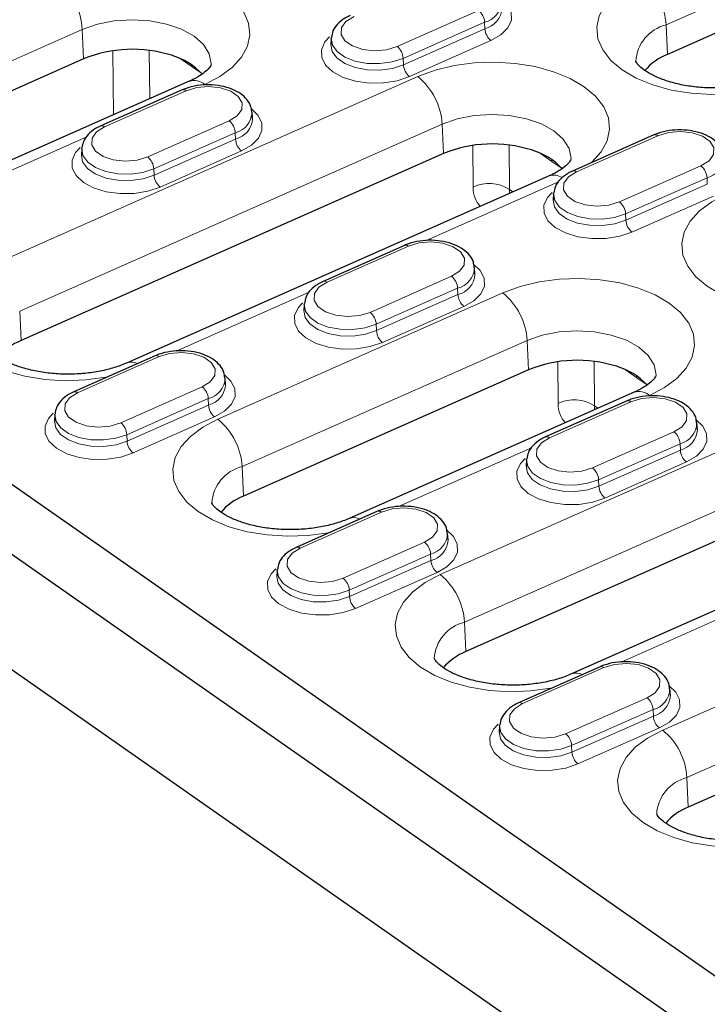
# Model space of a CAD drawing. Units: millimetres. Extents: x 0 to 420, y 0 to 297.
# Drawn here: x 246 to 257, y 92 to 107 of the extents above; entities that cross this region are included whole.
import ezdxf

# ---------------------------------------------------------------- set-up
doc = ezdxf.new("R2010")
doc.units = ezdxf.units.MM

msp = doc.modelspace()

# ---------------------------------------------------------------- linework, layer by layer
at = {"color": 8, "linetype": 'Continuous', "lineweight": 18}
for p, q in [((265.2862, 111.1214), (255.8648, 106.9507)), ((251.7158, 106.6189), (252.972, 107.175)), ((253.0656, 106.9919), (251.8094, 106.4358)), ((253.0656, 106.9919), (253.07, 106.8931)), ((255.8851, 106.4967), (255.8648, 106.9507)), ((246.8594, 106.8809), (242.4627, 104.9346)), ((246.8797, 106.4269), (246.8594, 106.8809)), ((251.8138, 106.337), (253.07, 106.8931)), ((253.1636, 106.71), (251.9074, 106.1539)), ((247.3401, 105.5639), (247.3329, 106.5524)), ((247.8934, 106.5577), (247.8989, 105.8113)), ((248.5522, 106.3064), (248.3756, 106.4298)), ((248.5522, 106.3064), (248.5492, 106.3353)), ((248.713, 106.1974), (248.5522, 106.3064)), ((251.8094, 106.4358), (251.8138, 106.337)), ((245.5193, 103.269), (252.0359, 106.1538)), ((248.4601, 105.9366), (247.2039, 105.3805)), ((252.4102, 105.4215), (245.8937, 102.5367)), ((247.8687, 104.9159), (249.1249, 105.472)), ((252.4306, 104.9674), (252.4102, 105.4215)), ((249.2185, 105.2889), (247.9623, 104.7328)), ((249.2185, 105.2889), (249.2229, 105.19)), ((255.7382, 105.2417), (254.482, 104.6856)), ((246.9276, 105.2258), (244.8772, 104.3181)), ((247.9667, 104.6339), (249.2229, 105.19)), ((252.8884, 104.451), (252.8838, 105.093)), ((253.4443, 105.0983), (253.4492, 104.4124)), ((249.3165, 105.007), (248.0603, 104.4509)), ((254.1031, 104.847), (253.9264, 104.9704)), ((254.1031, 104.847), (254.1001, 104.8759)), ((254.2644, 104.7384), (254.1031, 104.847)), ((255.1468, 104.2211), (256.403, 104.7771)), ((247.9623, 104.7328), (247.9667, 104.6339)), ((254.2057, 104.531), (252.1553, 103.6233)), ((256.4966, 104.5941), (255.2404, 104.038)), ((255.2448, 103.9391), (256.501, 104.4952)), ((256.4966, 104.5941), (256.501, 104.4952)), ((253.4492, 104.4124), (253.5025, 104.3752)), ((256.5946, 104.3121), (255.3384, 103.756)), ((255.2404, 104.038), (255.2448, 103.9391)), ((251.8911, 103.5387), (250.6349, 102.9826)), ((251.2997, 102.518), (252.5559, 103.0741)), ((250.3586, 102.8279), (248.3082, 101.9202)), ((248.9503, 100.8712), (253.347, 102.8175)), ((252.6495, 102.891), (251.3933, 102.3349)), ((252.6495, 102.891), (252.6539, 102.7922)), ((251.3977, 102.2361), (252.6539, 102.7922)), ((245.914, 102.0827), (245.8937, 102.5367)), ((252.7475, 102.6091), (251.4913, 102.053)), ((251.3933, 102.3349), (251.3977, 102.2361)), ((253.7214, 102.0852), (249.3247, 100.1389)), ((253.7417, 101.6311), (253.7214, 102.0852)), ((248.044, 101.8357), (246.7878, 101.2796)), ((254.1996, 101.1147), (254.1949, 101.7567)), ((254.7554, 101.762), (254.7604, 101.0761)), ((255.4142, 101.5107), (255.2376, 101.6341)), ((255.4142, 101.5107), (255.4112, 101.5396)), ((255.5756, 101.4022), (255.4142, 101.5107)), ((247.4526, 100.815), (248.7088, 101.3711)), ((252.3813, 98.4733), (258.8978, 101.358)), ((248.8024, 101.188), (247.5462, 100.6319)), ((248.8024, 101.188), (248.8068, 101.0891)), ((255.3221, 101.1408), (254.0659, 100.5847)), ((247.5506, 100.533), (248.8068, 101.0891)), ((254.7604, 101.0761), (254.8136, 101.0389)), ((248.9004, 100.9061), (247.6442, 100.35)), ((254.7307, 100.1202), (255.9869, 100.6763)), ((247.5462, 100.6319), (247.5506, 100.533)), ((259.2722, 100.6258), (252.7557, 97.741)), ((253.7896, 100.4301), (251.7392, 99.5224)), ((256.0805, 100.4932), (254.8243, 99.9371)), ((254.8287, 99.8382), (256.0849, 100.3943)), ((256.0805, 100.4932), (256.0849, 100.3943)), ((249.345, 99.6848), (249.3247, 100.1389)), ((256.1785, 100.2112), (254.9223, 99.6552)), ((254.8243, 99.9371), (254.8287, 99.8382)), ((251.475, 99.4378), (250.2188, 98.8817)), ((250.8836, 98.4171), (252.1398, 98.9732)), ((252.2334, 98.7901), (250.9772, 98.2341)), ((252.2334, 98.7901), (252.2378, 98.6913)), ((250.9816, 98.1352), (252.2378, 98.6913)), ((252.3314, 98.5082), (251.0752, 97.9521)), ((250.9772, 98.2341), (250.9816, 98.1352)), ((257.2206, 98.0322), (255.1701, 97.1245)), ((255.8123, 96.0755), (260.209, 98.0218)), ((252.776, 97.287), (252.7557, 97.741)), ((260.5834, 97.2895), (256.1867, 95.3432)), ((254.906, 97.04), (253.6498, 96.4839)), ((254.3146, 96.0193), (255.5708, 96.5754)), ((255.6644, 96.3923), (254.4082, 95.8362)), ((254.4126, 95.7373), (255.6688, 96.2934)), ((255.6644, 96.3923), (255.6688, 96.2934)), ((255.7624, 96.1104), (254.5062, 95.5543)), ((254.4082, 95.8362), (254.4126, 95.7373)), ((256.207, 94.8891), (256.1867, 95.3432))]:
    msp.add_line(p, q, dxfattribs=at)
at = {"color": 7, "linetype": 'Continuous', "lineweight": 25}
for p, q in [((265.3066, 110.6674), (255.8851, 106.4967)), ((250.6981, 106.7415), (250.6927, 106.6453)), ((246.8797, 106.4269), (242.483, 104.4805)), ((248.5086, 106.0812), (244.1119, 104.1349)), ((248.4003, 105.949), (247.1441, 105.3929)), ((249.486, 105.5081), (249.4793, 105.6041)), ((255.6784, 105.2541), (254.4222, 104.698)), ((238.4552, 104.9794), (267.8661, 84.4247)), ((252.4306, 104.9674), (245.914, 102.0827)), ((246.851, 105.0385), (246.8456, 104.9423)), ((254.0595, 104.6218), (247.5429, 101.737)), ((254.1291, 104.3437), (254.1237, 104.2475)), ((238.4571, 103.9021), (267.8736, 83.3434)), ((251.8313, 103.5511), (250.5751, 102.995)), ((252.917, 103.1102), (252.9103, 103.2063)), ((250.282, 102.6406), (250.2766, 102.5445)), ((238.9539, 101.775), (268.3609, 81.2229)), ((247.9842, 101.8481), (246.728, 101.292)), ((253.7417, 101.6311), (249.345, 99.6848)), ((249.0699, 101.4072), (249.0632, 101.5032)), ((255.3706, 101.2855), (250.9739, 99.3392)), ((255.2623, 101.1532), (254.0061, 100.5971)), ((246.4349, 100.9376), (246.4295, 100.8414)), ((256.348, 100.7123), (256.3413, 100.8084)), ((253.713, 100.2428), (253.7076, 100.1466)), ((259.2925, 100.1717), (252.776, 97.287)), ((260.9214, 99.826), (254.4049, 96.9413)), ((251.4152, 99.4502), (250.159, 98.8941)), ((252.5009, 99.0093), (252.4942, 99.1054)), ((249.8659, 98.5397), (249.8605, 98.4436)), ((254.8462, 97.0523), (253.59, 96.4963)), ((260.6037, 96.8354), (256.207, 94.8891)), ((255.9319, 96.6114), (255.9252, 96.7075)), ((253.2969, 96.1419), (253.2915, 96.0457))]:
    msp.add_line(p, q, dxfattribs=at)
at = {"color": 8, "linetype": 'Continuous', "lineweight": 18, "flags": 128}
for points in [[(246.485, 107.6132), (246.7513, 107.7115), (247.0439, 107.7827), (247.3538, 107.8248), (247.6718, 107.8364), (247.9881, 107.8172), (248.293, 107.7677), (248.5775, 107.6896), (248.8327, 107.5851), (249.051, 107.4574), (249.2257, 107.3105), (249.3515, 107.1487), (249.4245, 106.977), (249.4427, 106.8006), (249.4054, 106.6248), (249.3137, 106.4551), (249.1704, 106.2965), (248.9799, 106.1539), (248.748, 106.0316)], [(257.7534, 106.1014), (257.4871, 106.0032), (257.1946, 105.932), (256.8846, 105.8899), (256.5666, 105.8783), (256.2504, 105.8975), (255.9454, 105.9469), (255.661, 106.0251), (255.4057, 106.1296), (255.1875, 106.2572), (255.0128, 106.4042), (254.887, 106.566), (254.8139, 106.7377), (254.7957, 106.9141), (254.8331, 107.0898), (254.9248, 107.2596), (255.068, 107.4181), (255.2585, 107.5607), (255.4904, 107.683)], [(253.3145, 107.3593), (253.4158, 107.263), (253.4755, 107.1458), (253.4785, 107.0238), (253.4244, 106.9052), (253.317, 106.7982), (253.1636, 106.71)], [(251.051, 107.0835), (250.927, 107.0057), (250.8579, 106.9093), (250.8523, 106.8058), (250.9107, 106.7078), (251.0262, 106.6272), (251.1847, 106.5735), (251.3672, 106.5534), (251.5516, 106.5691), (251.7158, 106.6189)], [(248.8469, 106.3318), (248.8476, 106.3518), (248.8183, 106.5034), (248.7289, 106.6473), (248.5838, 106.7762), (248.3905, 106.8838), (248.1584, 106.9645), (247.8994, 107.0145), (247.6264, 107.031), (247.353, 107.0134), (247.093, 106.9626), (246.8594, 106.8809)], [(251.9074, 106.1539), (251.7185, 106.0906), (251.5068, 106.0564), (251.287, 106.0537), (251.0738, 106.0827), (250.8819, 106.1413), (250.7244, 106.2257), (250.6119, 106.3301), (250.5522, 106.4472), (250.5492, 106.5693), (250.6033, 106.6879), (250.6748, 106.7658)], [(250.6929, 106.6479), (250.7121, 106.5423), (250.7857, 106.4411), (250.9077, 106.3558), (251.0685, 106.2933), (251.2549, 106.2585), (251.4518, 106.2544), (251.6433, 106.2813), (251.8138, 106.337)], [(251.8094, 106.4358), (251.6403, 106.3807), (251.4505, 106.354), (251.2553, 106.3581), (251.0706, 106.3925), (250.9113, 106.4545), (250.7902, 106.5391), (250.7174, 106.6394), (250.6981, 106.7415)], [(252.0359, 106.1538), (252.3021, 106.252), (252.5947, 106.3233), (252.9047, 106.3653), (253.2226, 106.3769), (253.5389, 106.3577), (253.8439, 106.3083), (254.1283, 106.2301), (254.3835, 106.1256), (254.6018, 105.998), (254.7765, 105.851), (254.9023, 105.6892), (254.9754, 105.5175), (254.9935, 105.3411), (254.9562, 105.1654), (254.8645, 104.9956), (254.7212, 104.8371), (254.7063, 104.8238)], [(249.1249, 105.472), (249.249, 105.5498), (249.318, 105.6462), (249.3236, 105.7497), (249.2652, 105.8476), (249.1498, 105.9283), (248.9912, 105.982), (248.8087, 106.0021), (248.6243, 105.9863), (248.4601, 105.9366)], [(249.4674, 105.6563), (249.5687, 105.56), (249.6284, 105.4428), (249.6313, 105.3208), (249.5773, 105.2022), (249.4699, 105.0952), (249.3165, 105.007)], [(254.3977, 104.8723), (254.3985, 104.8923), (254.3691, 105.0439), (254.2797, 105.1878), (254.1347, 105.3168), (253.9413, 105.4243), (253.7093, 105.5051), (253.4502, 105.555), (253.1772, 105.5716), (252.9038, 105.554), (252.6438, 105.5031), (252.4102, 105.4215)], [(247.2039, 105.3805), (247.0799, 105.3027), (247.0108, 105.2062), (247.0052, 105.1028), (247.0636, 105.0048), (247.1791, 104.9241), (247.3376, 104.8705), (247.5201, 104.8503), (247.7045, 104.8661), (247.8687, 104.9159)], [(256.403, 104.7771), (256.5271, 104.855), (256.5961, 104.9514), (256.6017, 105.0548), (256.5433, 105.1528), (256.4279, 105.2335), (256.2693, 105.2871), (256.0868, 105.3073), (255.9024, 105.2915), (255.7382, 105.2417)], [(248.0603, 104.4509), (247.8714, 104.3875), (247.6597, 104.3533), (247.4399, 104.3506), (247.2267, 104.3796), (247.0348, 104.4383), (246.8773, 104.5227), (246.7648, 104.627), (246.7051, 104.7442), (246.7021, 104.8662), (246.7562, 104.9848), (246.8277, 105.0628)], [(246.8458, 104.9449), (246.865, 104.8393), (246.9386, 104.7381), (247.0606, 104.6528), (247.2214, 104.5902), (247.4078, 104.5555), (247.6047, 104.5514), (247.7962, 104.5783), (247.9667, 104.6339)], [(247.9623, 104.7328), (247.7932, 104.6776), (247.6034, 104.651), (247.4082, 104.655), (247.2235, 104.6895), (247.0642, 104.7515), (246.9431, 104.8361), (246.8703, 104.9363), (246.851, 105.0385)], [(254.482, 104.6856), (254.358, 104.6078), (254.2889, 104.5114), (254.2833, 104.408), (254.3417, 104.31), (254.4572, 104.2293), (254.6157, 104.1757), (254.7982, 104.1555), (254.9826, 104.1713), (255.1468, 104.2211)], [(255.3384, 103.756), (255.1495, 103.6927), (254.9378, 103.6585), (254.718, 103.6558), (254.5048, 103.6848), (254.3129, 103.7435), (254.1554, 103.8279), (254.0429, 103.9322), (253.9831, 104.0494), (253.9802, 104.1714), (254.0343, 104.29), (254.1058, 104.3679)], [(255.2404, 104.038), (255.0713, 103.9828), (254.8815, 103.9562), (254.6863, 103.9602), (254.5016, 103.9946), (254.3422, 104.0567), (254.2212, 104.1412), (254.1483, 104.2415), (254.1291, 104.3437)], [(258.5323, 102.6008), (258.5057, 102.5957), (258.1957, 102.5536), (257.8778, 102.542), (257.5615, 102.5612), (257.2565, 102.6106), (256.9721, 102.6888), (256.7169, 102.7933), (256.4986, 102.921), (256.3239, 103.0679), (256.1981, 103.2297), (256.125, 103.4014), (256.1069, 103.5778), (256.1442, 103.7536), (256.2359, 103.9233), (256.3792, 104.0819), (256.5697, 104.2245), (256.8016, 104.3467)], [(254.1239, 104.25), (254.1431, 104.1444), (254.2167, 104.0433), (254.3387, 103.958), (254.4995, 103.8954), (254.6858, 103.8607), (254.8828, 103.8566), (255.0742, 103.8834), (255.2448, 103.9391)], [(252.5559, 103.0741), (252.68, 103.1519), (252.749, 103.2484), (252.7546, 103.3518), (252.6962, 103.4498), (252.5808, 103.5304), (252.4222, 103.5841), (252.2397, 103.6043), (252.0553, 103.5885), (251.8911, 103.5387)], [(247.2501, 101.5231), (247.2235, 101.518), (246.9135, 101.4759), (246.5956, 101.4643), (246.2793, 101.4835), (245.9743, 101.5329), (245.6899, 101.6111), (245.4347, 101.7156), (245.2164, 101.8432), (245.0417, 101.9902), (244.9159, 102.152), (244.8428, 102.3237), (244.8247, 102.5001), (244.862, 102.6759), (244.9537, 102.8456), (245.097, 103.0042), (245.2874, 103.1467), (245.5193, 103.269)], [(252.8984, 103.2585), (252.9996, 103.1621), (253.0594, 103.0449), (253.0623, 102.9229), (253.0083, 102.8043), (252.9009, 102.6973), (252.7475, 102.6091)], [(250.6349, 102.9826), (250.5109, 102.9048), (250.4418, 102.8084), (250.4362, 102.7049), (250.4946, 102.607), (250.6101, 102.5263), (250.7686, 102.4726), (250.9511, 102.4525), (251.1355, 102.4682), (251.2997, 102.518)], [(253.347, 102.8175), (253.6133, 102.9157), (253.9059, 102.987), (254.2158, 103.029), (254.5338, 103.0407), (254.85, 103.0215), (255.155, 102.972), (255.4395, 102.8939), (255.6947, 102.7894), (255.913, 102.6617), (256.0876, 102.5147), (256.2134, 102.3529), (256.2865, 102.1812), (256.3047, 102.0048), (256.2673, 101.8291), (256.1756, 101.6594), (256.0324, 101.5008), (255.8419, 101.3582), (255.61, 101.2359)], [(251.4913, 102.053), (251.3024, 101.9897), (251.0907, 101.9555), (250.8709, 101.9528), (250.6577, 101.9818), (250.4658, 102.0404), (250.3083, 102.1248), (250.1958, 102.2292), (250.136, 102.3464), (250.1331, 102.4684), (250.1872, 102.587), (250.2587, 102.6649)], [(250.2768, 102.547), (250.296, 102.4414), (250.3696, 102.3402), (250.4916, 102.2549), (250.6524, 102.1924), (250.8387, 102.1576), (251.0357, 102.1535), (251.2271, 102.1804), (251.3977, 102.2361)], [(251.3933, 102.3349), (251.2242, 102.2798), (251.0344, 102.2531), (250.8392, 102.2572), (250.6545, 102.2916), (250.4951, 102.3536), (250.3741, 102.4382), (250.3012, 102.5385), (250.282, 102.6406)], [(255.7089, 101.536), (255.7096, 101.5561), (255.6803, 101.7077), (255.5909, 101.8515), (255.4458, 101.9805), (255.2524, 102.0881), (255.0204, 102.1688), (254.7614, 102.2188), (254.4883, 102.2353), (254.215, 102.2177), (253.955, 102.1668), (253.7214, 102.0852)], [(248.7088, 101.3711), (248.8329, 101.4489), (248.9019, 101.5453), (248.9075, 101.6488), (248.8491, 101.7467), (248.7336, 101.8274), (248.5751, 101.8811), (248.3926, 101.9012), (248.2082, 101.8855), (248.044, 101.8357)], [(249.0512, 101.5554), (249.1525, 101.4591), (249.2123, 101.3419), (249.2152, 101.2199), (249.1612, 101.1013), (249.0538, 100.9943), (248.9004, 100.9061)], [(246.7878, 101.2796), (246.6637, 101.2018), (246.5947, 101.1053), (246.5891, 101.0019), (246.6475, 100.9039), (246.763, 100.8232), (246.9215, 100.7696), (247.104, 100.7494), (247.2884, 100.7652), (247.4526, 100.815)], [(255.9869, 100.6763), (256.1109, 100.7541), (256.18, 100.8505), (256.1856, 100.9539), (256.1272, 101.0519), (256.0117, 101.1326), (255.8532, 101.1862), (255.6707, 101.2064), (255.4863, 101.1906), (255.3221, 101.1408)], [(247.6442, 100.35), (247.4553, 100.2866), (247.2436, 100.2524), (247.0238, 100.2497), (246.8106, 100.2787), (246.6187, 100.3374), (246.4612, 100.4218), (246.3487, 100.5261), (246.2889, 100.6433), (246.286, 100.7654), (246.3401, 100.8839), (246.4116, 100.9619)], [(246.4297, 100.844), (246.4489, 100.7384), (246.5225, 100.6372), (246.6445, 100.5519), (246.8053, 100.4893), (246.9916, 100.4546), (247.1885, 100.4505), (247.38, 100.4774), (247.5506, 100.533)], [(247.5462, 100.6319), (247.3771, 100.5767), (247.1873, 100.5501), (246.9921, 100.5541), (246.8074, 100.5886), (246.648, 100.6506), (246.527, 100.7352), (246.4541, 100.8354), (246.4349, 100.9376)], [(250.6811, 99.1252), (250.6545, 99.1201), (250.3445, 99.078), (250.0266, 99.0664), (249.7103, 99.0856), (249.4053, 99.1351), (249.1209, 99.2132), (248.8657, 99.3177), (248.6474, 99.4454), (248.4727, 99.5924), (248.3469, 99.7541), (248.2738, 99.9259), (248.2557, 100.1023), (248.293, 100.278), (248.3847, 100.4477), (248.528, 100.6063), (248.7184, 100.7489), (248.9503, 100.8712)], [(256.3293, 100.8606), (256.4306, 100.7643), (256.4904, 100.6471), (256.4933, 100.525), (256.4393, 100.4065), (256.3319, 100.2994), (256.1785, 100.2112)], [(254.0659, 100.5847), (253.9418, 100.5069), (253.8728, 100.4105), (253.8672, 100.3071), (253.9256, 100.2091), (254.041, 100.1284), (254.1996, 100.0748), (254.3821, 100.0546), (254.5665, 100.0704), (254.7307, 100.1202)], [(254.9223, 99.6552), (254.7333, 99.5918), (254.5217, 99.5576), (254.3019, 99.5549), (254.0887, 99.5839), (253.8968, 99.6426), (253.7393, 99.727), (253.6268, 99.8313), (253.567, 99.9485), (253.5641, 100.0705), (253.6182, 100.1891), (253.6896, 100.2671)], [(254.8243, 99.9371), (254.6552, 99.8819), (254.4654, 99.8553), (254.2702, 99.8593), (254.0855, 99.8938), (253.9261, 99.9558), (253.8051, 100.0403), (253.7322, 100.1406), (253.713, 100.2428)], [(253.7077, 100.1491), (253.727, 100.0436), (253.8005, 99.9424), (253.9226, 99.8571), (254.0834, 99.7945), (254.2697, 99.7598), (254.4666, 99.7557), (254.6581, 99.7826), (254.8287, 99.8382)], [(252.1398, 98.9732), (252.2638, 99.051), (252.3329, 99.1475), (252.3385, 99.2509), (252.2801, 99.3489), (252.1646, 99.4295), (252.0061, 99.4832), (251.8236, 99.5034), (251.6392, 99.4876), (251.475, 99.4378)], [(252.4822, 99.1576), (252.5835, 99.0612), (252.6433, 98.944), (252.6462, 98.822), (252.5922, 98.7034), (252.4848, 98.5964), (252.3314, 98.5082)], [(250.2188, 98.8817), (250.0947, 98.8039), (250.0257, 98.7075), (250.0201, 98.604), (250.0785, 98.5061), (250.1939, 98.4254), (250.3525, 98.3717), (250.535, 98.3516), (250.7194, 98.3673), (250.8836, 98.4171)], [(251.0752, 97.9521), (250.8862, 97.8888), (250.6746, 97.8546), (250.4548, 97.8519), (250.2416, 97.8809), (250.0497, 97.9396), (249.8922, 98.0239), (249.7797, 98.1283), (249.7199, 98.2455), (249.717, 98.3675), (249.7711, 98.4861), (249.8425, 98.564)], [(249.8606, 98.4461), (249.8799, 98.3405), (249.9534, 98.2394), (250.0755, 98.154), (250.2363, 98.0915), (250.4226, 98.0567), (250.6195, 98.0526), (250.811, 98.0795), (250.9816, 98.1352)], [(250.9772, 98.2341), (250.8081, 98.1789), (250.6183, 98.1522), (250.4231, 98.1563), (250.2384, 98.1907), (250.079, 98.2527), (249.958, 98.3373), (249.8851, 98.4376), (249.8659, 98.5397)], [(254.1121, 96.7274), (254.0855, 96.7223), (253.7755, 96.6802), (253.4576, 96.6686), (253.1413, 96.6878), (252.8363, 96.7372), (252.5519, 96.8154), (252.2967, 96.9199), (252.0784, 97.0475), (251.9037, 97.1945), (251.7779, 97.3563), (251.7048, 97.528), (251.6867, 97.7044), (251.724, 97.8801), (251.8157, 98.0499), (251.9589, 98.2084), (252.1494, 98.351), (252.3813, 98.4733)], [(255.5708, 96.5754), (255.6948, 96.6532), (255.7639, 96.7496), (255.7695, 96.8531), (255.7111, 96.951), (255.5956, 97.0317), (255.4371, 97.0853), (255.2546, 97.1055), (255.0702, 97.0897), (254.906, 97.04)], [(255.9132, 96.7597), (256.0145, 96.6634), (256.0743, 96.5462), (256.0772, 96.4242), (256.0232, 96.3056), (255.9158, 96.1985), (255.7624, 96.1104)], [(253.6498, 96.4839), (253.5257, 96.4061), (253.4567, 96.3096), (253.4511, 96.2062), (253.5095, 96.1082), (253.6249, 96.0275), (253.7835, 95.9739), (253.966, 95.9537), (254.1504, 95.9695), (254.3146, 96.0193)], [(254.5062, 95.5543), (254.3172, 95.4909), (254.1056, 95.4567), (253.8857, 95.454), (253.6726, 95.483), (253.4807, 95.5417), (253.3232, 95.6261), (253.2107, 95.7304), (253.1509, 95.8476), (253.148, 95.9696), (253.202, 96.0882), (253.2735, 96.1662)], [(254.4082, 95.8362), (254.2391, 95.781), (254.0493, 95.7544), (253.8541, 95.7584), (253.6694, 95.7929), (253.51, 95.8549), (253.389, 95.9394), (253.3161, 96.0397), (253.2969, 96.1419)], [(253.2916, 96.0482), (253.3109, 95.9427), (253.3844, 95.8415), (253.5065, 95.7562), (253.6673, 95.6936), (253.8536, 95.6589), (254.0505, 95.6548), (254.242, 95.6817), (254.4126, 95.7373)], [(257.543, 94.3295), (257.5165, 94.3244), (257.2065, 94.2823), (256.8885, 94.2707), (256.5723, 94.2899), (256.2673, 94.3394), (255.9829, 94.4175), (255.7276, 94.522), (255.5094, 94.6497), (255.3347, 94.7966), (255.2089, 94.9584), (255.1358, 95.1301), (255.1176, 95.3065), (255.155, 95.4823), (255.2467, 95.652), (255.3899, 95.8106), (255.5804, 95.9532), (255.8123, 96.0755)]]:
    msp.add_lwpolyline(points, dxfattribs=at)
at = {"color": 7, "linetype": 'Continuous', "lineweight": 25, "flags": 128}
for points in [[(250.6981, 106.7415), (250.6985, 106.7472), (250.699, 106.7522)], [(246.851, 105.0385), (246.8514, 105.0442), (246.8519, 105.0492)], [(254.1291, 104.3437), (254.1295, 104.3494), (254.13, 104.3544)], [(250.282, 102.6406), (250.2824, 102.6463), (250.2829, 102.6514)], [(246.4349, 100.9376), (246.4353, 100.9433), (246.4358, 100.9483)], [(253.713, 100.2428), (253.7134, 100.2485), (253.7139, 100.2535)], [(249.8659, 98.5397), (249.8663, 98.5454), (249.8667, 98.5505)], [(253.2969, 96.1419), (253.2973, 96.1476), (253.2977, 96.1526)]]:
    msp.add_lwpolyline(points, dxfattribs=at)
at = {"color": 8, "linetype": 'Continuous', "lineweight": 18}
for centre, radius, start, end in [((254.8466, 106.892), 1.0199, 3.29881, 50.85674), ((245.8412, 106.8222), 1.0199, 3.29881, 50.85674), ((252.9834, 107.3249), 0.3429, 283.87072, 357.7605), ((252.9848, 107.232), 0.3495, 284.11476, 355.92497), ((252.811, 106.9773), 0.255, 3.29881, 50.85674), ((256.0102, 106.3553), 0.6129, 103.72756, 176.92743), ((253.3246, 106.9077), 0.255, 183.29881, 230.85674), ((251.5548, 106.4212), 0.255, 3.29881, 50.85674), ((252.0684, 106.3516), 0.255, 183.29881, 230.85674), ((251.3921, 105.3628), 1.0199, 3.29881, 50.85674), ((248.585, 105.8472), 0.2461, 48.52084, 108.07983), ((248.4194, 105.8905), 0.0615, 48.52084, 108.07983), ((249.1363, 105.6218), 0.3429, 283.87072, 357.7605), ((247.1632, 105.3344), 0.0615, 48.51915, 108.09631), ((248.9639, 105.2742), 0.255, 3.29881, 50.85674), ((249.1377, 105.5289), 0.3495, 284.11476, 355.92497), ((255.6975, 105.1956), 0.0615, 48.52084, 108.07983), ((249.4775, 105.2047), 0.255, 183.29881, 230.85674), ((247.7077, 104.7181), 0.255, 3.29881, 50.85674), ((256.242, 104.5794), 0.255, 3.29881, 50.85674), ((256.4144, 104.927), 0.3429, 283.87072, 357.7605), ((248.2213, 104.6486), 0.255, 183.29881, 230.85674), ((254.1341, 104.4051), 0.2291, 56.72553, 109.01855), ((254.4413, 104.6395), 0.0615, 48.51915, 108.09631), ((253.1349, 103.9387), 0.5685, 56.42987, 115.69345), ((254.9858, 104.0233), 0.255, 3.29881, 50.85674), ((255.4994, 103.9538), 0.255, 183.29881, 230.85674), ((251.8504, 103.4926), 0.0615, 48.52084, 108.07983), ((252.5673, 103.224), 0.3429, 283.87072, 357.7605), ((252.5687, 103.1311), 0.3495, 284.11476, 355.92497), ((250.5942, 102.9365), 0.0615, 48.51915, 108.09631), ((252.3949, 102.8764), 0.255, 3.29881, 50.85674), ((252.7032, 102.0265), 1.0199, 3.29881, 50.85674), ((252.9084, 102.8068), 0.255, 183.29881, 230.85674), ((251.1387, 102.3203), 0.255, 3.29881, 50.85674), ((251.6522, 102.2508), 0.255, 183.29881, 230.85674), ((247.617, 101.5458), 0.2051, 62.40348, 110.89615), ((248.0033, 101.7896), 0.0615, 48.52084, 108.07983), ((248.7202, 101.5209), 0.3429, 283.87072, 357.7605), ((246.7471, 101.2335), 0.0615, 48.51915, 108.09631), ((248.5478, 101.1733), 0.255, 3.29881, 50.85674), ((248.7216, 101.428), 0.3495, 284.11476, 355.92497), ((255.447, 101.0515), 0.2461, 48.52084, 108.07983), ((254.4461, 100.6024), 0.5685, 56.42987, 115.69345), ((255.2814, 101.0947), 0.0615, 48.52084, 108.07983), ((249.0613, 101.1038), 0.255, 183.29881, 230.85674), ((248.3065, 100.0802), 1.0199, 3.29881, 50.85674), ((247.2916, 100.6172), 0.255, 3.29881, 50.85674), ((255.8259, 100.4785), 0.255, 3.29881, 50.85674), ((255.9983, 100.8261), 0.3429, 283.87072, 357.7605), ((255.9997, 100.7332), 0.3495, 284.11476, 355.92497), ((247.8051, 100.5477), 0.255, 183.29881, 230.85674), ((254.0252, 100.5387), 0.0615, 48.51915, 108.09631), ((256.3394, 100.409), 0.255, 183.29881, 230.85674), ((249.4701, 99.5435), 0.6129, 103.72756, 176.92743), ((254.5697, 99.9224), 0.255, 3.29881, 50.85674), ((255.0832, 99.8529), 0.255, 183.29881, 230.85674), ((251.048, 99.148), 0.2051, 62.40348, 110.89615), ((251.4343, 99.3917), 0.0615, 48.52084, 108.07983), ((252.1512, 99.1231), 0.3429, 283.87072, 357.7605), ((252.1526, 99.0302), 0.3495, 284.11476, 355.92497), ((250.1781, 98.8356), 0.0615, 48.51915, 108.09631), ((251.9788, 98.7755), 0.255, 3.29881, 50.85674), ((252.4923, 98.706), 0.255, 183.29881, 230.85674), ((250.7226, 98.2194), 0.255, 3.29881, 50.85674), ((251.7375, 97.6823), 1.0199, 3.29881, 50.85674), ((251.2361, 98.1499), 0.255, 183.29881, 230.85674), ((252.9011, 97.1456), 0.6129, 103.72756, 176.92743), ((254.8652, 96.9939), 0.0615, 48.52084, 108.07983), ((254.479, 96.7501), 0.2051, 62.40348, 110.89615), ((255.4098, 96.3776), 0.255, 3.29881, 50.85674), ((255.5821, 96.7252), 0.3429, 283.87072, 357.7605), ((255.5836, 96.6323), 0.3495, 284.11476, 355.92497), ((253.6091, 96.4378), 0.0615, 48.51915, 108.09631), ((255.9233, 96.3081), 0.255, 183.29881, 230.85674), ((254.1536, 95.8215), 0.255, 3.29881, 50.85674), ((255.1685, 95.2845), 1.0199, 3.29881, 50.85674), ((254.6671, 95.752), 0.255, 183.29881, 230.85674), ((256.3321, 94.7478), 0.6129, 103.72756, 176.92743)]:
    msp.add_arc(centre, radius, start, end, dxfattribs=at)
at = {"color": 7, "linetype": 'Continuous', "lineweight": 25}
for centre, radius, start, end in [((247.6358, 104.5738), 2.0013, 72.53398, 112.1948), ((247.9488, 105.4783), 1.0449, 42.87361, 74.02323), ((256.2185, 105.6599), 0.9008, 111.72603, 139.44002), ((253.1866, 103.1144), 2.0013, 72.53398, 112.1948), ((253.4997, 104.0189), 1.0449, 42.87361, 74.02323), ((246.2567, 101.233), 0.9162, 111.96379, 139.20226), ((254.4977, 99.7781), 2.0013, 72.53398, 112.1948), ((254.8108, 100.6826), 1.0449, 42.87361, 74.02323), ((249.6877, 98.8351), 0.9162, 111.96379, 139.20226), ((253.1187, 96.4373), 0.9162, 111.96379, 139.20226), ((256.5497, 94.0394), 0.9162, 111.96379, 139.20226)]:
    msp.add_arc(centre, radius, start, end, dxfattribs=at)
at = {"color": 8, "linetype": 'Continuous', "lineweight": 18}
for centre, major_axis, ratio, start_param, end_param in [((253.5171, 104.7623), (0.4942, 0.6301), 0.6169404, 2.4823155, 3.0787969), ((253.7645, 104.5674), (0.2624, 0.3038), 0.5770899, 2.5075, 2.7155398), ((254.8283, 101.426), (0.4942, 0.6301), 0.6169404, 2.4823155, 3.0787969), ((255.0756, 101.2311), (0.2624, 0.3038), 0.5770899, 2.5075, 2.7155398)]:
    msp.add_ellipse(centre, major_axis=major_axis, ratio=ratio, start_param=start_param, end_param=end_param, dxfattribs=at)
at = {"color": 7, "linetype": 'Continuous', "lineweight": 25}
for points, knots in [([(250.9912, 107.0959), (250.9641, 107.0827), (250.8902, 107.0468), (250.7962, 106.97), (250.7212, 106.8675), (250.7079, 106.7913), (250.702, 106.757)], [0, 0, 0, 0, 0.1783943, 0.4856401, 0.7682223, 1, 1, 1, 1]), ([(248.8468, 106.3346), (248.847, 106.3354), (248.8475, 106.3381), (248.8368, 106.3123), (248.7911, 106.2571), (248.7024, 106.184), (248.5991, 106.1227), (248.5274, 106.0898), (248.5086, 106.0812)], [0, 0, 0, 0, 0.10227188, 0.31226801, 0.51009232, 0.71826722, 0.92640538, 1, 1, 1, 1]), ([(257.514, 106.151), (257.4835, 106.1382), (257.3944, 106.1008), (257.2208, 106.048), (256.9915, 106.0025), (256.7443, 105.9784), (256.4906, 105.9776), (256.2419, 106.0005), (256.0099, 106.0454), (255.8055, 106.1083), (255.6378, 106.183), (255.5136, 106.2607), (255.4356, 106.3309), (255.4011, 106.3782), (255.3976, 106.393), (255.3978, 106.3902), (255.3978, 106.3899)], [0, 0, 0, 0, 0.0411192, 0.1198601, 0.2000271, 0.2814629, 0.3635829, 0.4457816, 0.5272796, 0.607512, 0.6860093, 0.7625863, 0.8377485, 0.9132887, 0.9919922, 1, 1, 1, 1]), ([(249.4729, 105.6099), (249.4707, 105.6372), (249.4652, 105.7055), (249.4034, 105.8022), (249.3051, 105.8935), (249.1693, 105.9655), (249.0032, 106.0135), (248.8189, 106.0324), (248.6328, 106.0202), (248.4928, 105.9871), (248.4204, 105.9573), (248.4003, 105.949)], [0, 0, 0, 0, 0.0737488, 0.1840751, 0.2987438, 0.4236281, 0.5548898, 0.6860049, 0.8169574, 0.9490507, 1, 1, 1, 1]), ([(247.1441, 105.3929), (247.117, 105.3797), (247.0431, 105.3438), (246.9491, 105.267), (246.8741, 105.1644), (246.8608, 105.0883), (246.8549, 105.054)], [0, 0, 0, 0, 0.1783943, 0.4856401, 0.7682223, 1, 1, 1, 1]), ([(256.751, 104.9151), (256.7488, 104.9424), (256.7432, 105.0107), (256.6815, 105.1073), (256.5832, 105.1986), (256.4474, 105.2707), (256.2812, 105.3187), (256.097, 105.3376), (255.9109, 105.3253), (255.7709, 105.2922), (255.6985, 105.2624), (255.6784, 105.2541)], [0, 0, 0, 0, 0.0737488, 0.1840751, 0.2987438, 0.4236281, 0.5548898, 0.6860049, 0.8169574, 0.9490507, 1, 1, 1, 1]), ([(254.3976, 104.8751), (254.3978, 104.876), (254.3984, 104.8786), (254.3877, 104.8529), (254.342, 104.7977), (254.2532, 104.7245), (254.1499, 104.6632), (254.0782, 104.6304), (254.0595, 104.6218)], [0, 0, 0, 0, 0.1022719, 0.312268, 0.5100923, 0.7182672, 0.9264054, 1, 1, 1, 1]), ([(254.4222, 104.698), (254.3951, 104.6848), (254.3212, 104.649), (254.2272, 104.5722), (254.1522, 104.4696), (254.1389, 104.3935), (254.133, 104.3592)], [0, 0, 0, 0, 0.1783943, 0.4856401, 0.7682223, 1, 1, 1, 1]), ([(252.9039, 103.2121), (252.9017, 103.2394), (252.8961, 103.3076), (252.8344, 103.4043), (252.7361, 103.4956), (252.6003, 103.5676), (252.4341, 103.6157), (252.2499, 103.6345), (252.0637, 103.6223), (251.9238, 103.5892), (251.8514, 103.5594), (251.8313, 103.5511)], [0, 0, 0, 0, 0.0737488, 0.1840751, 0.2987438, 0.4236281, 0.5548898, 0.6860049, 0.8169574, 0.9490507, 1, 1, 1, 1]), ([(250.5751, 102.995), (250.548, 102.9818), (250.4741, 102.9459), (250.3801, 102.8691), (250.3051, 102.7666), (250.2918, 102.6904), (250.2859, 102.6561)], [0, 0, 0, 0, 0.1783943, 0.4856401, 0.7682223, 1, 1, 1, 1]), ([(247.5429, 101.737), (247.5124, 101.7242), (247.4233, 101.6868), (247.2498, 101.634), (247.0204, 101.5886), (246.7732, 101.5644), (246.5195, 101.5636), (246.2709, 101.5866), (246.0389, 101.6315), (245.8344, 101.6943), (245.6668, 101.769), (245.5426, 101.8468), (245.4646, 101.917), (245.43, 101.9643), (245.4265, 101.979), (245.4268, 101.9762), (245.4268, 101.9759)], [0, 0, 0, 0, 0.0411192, 0.1198601, 0.2000271, 0.2814629, 0.3635829, 0.4457816, 0.5272796, 0.607512, 0.6860093, 0.7625863, 0.8377485, 0.9132887, 0.9919922, 1, 1, 1, 1]), ([(249.0568, 101.509), (249.0546, 101.5364), (249.049, 101.6046), (248.9873, 101.7013), (248.889, 101.7926), (248.7532, 101.8646), (248.587, 101.9126), (248.4028, 101.9315), (248.2166, 101.9193), (248.0767, 101.8862), (248.0043, 101.8564), (247.9842, 101.8481)], [0, 0, 0, 0, 0.0737488, 0.1840751, 0.2987438, 0.4236281, 0.5548898, 0.6860049, 0.8169574, 0.9490507, 1, 1, 1, 1]), ([(255.7087, 101.5389), (255.7089, 101.5397), (255.7095, 101.5424), (255.6988, 101.5166), (255.6531, 101.4614), (255.5644, 101.3882), (255.461, 101.327), (255.3893, 101.2941), (255.3706, 101.2855)], [0, 0, 0, 0, 0.10227188, 0.31226801, 0.51009232, 0.71826722, 0.92640538, 1, 1, 1, 1]), ([(246.728, 101.292), (246.7009, 101.2788), (246.627, 101.2429), (246.533, 101.1661), (246.458, 101.0635), (246.4447, 100.9874), (246.4388, 100.9531)], [0, 0, 0, 0, 0.1783943, 0.4856401, 0.7682223, 1, 1, 1, 1]), ([(256.3349, 100.8142), (256.3327, 100.8415), (256.3271, 100.9098), (256.2654, 101.0064), (256.1671, 101.0978), (256.0313, 101.1698), (255.8651, 101.2178), (255.6809, 101.2367), (255.4947, 101.2244), (255.3547, 101.1914), (255.2824, 101.1615), (255.2623, 101.1532)], [0, 0, 0, 0, 0.0737488, 0.1840751, 0.2987438, 0.4236281, 0.5548898, 0.6860049, 0.8169574, 0.9490507, 1, 1, 1, 1]), ([(254.0061, 100.5971), (253.979, 100.584), (253.9051, 100.5481), (253.8111, 100.4713), (253.7361, 100.3687), (253.7228, 100.2926), (253.7168, 100.2583)], [0, 0, 0, 0, 0.1783943, 0.4856401, 0.7682223, 1, 1, 1, 1]), ([(250.9739, 99.3392), (250.9434, 99.3263), (250.8543, 99.289), (250.6808, 99.2361), (250.4514, 99.1907), (250.2042, 99.1666), (249.9505, 99.1658), (249.7018, 99.1887), (249.4699, 99.2336), (249.2654, 99.2965), (249.0978, 99.3712), (248.9736, 99.4489), (248.8955, 99.5191), (248.861, 99.5664), (248.8575, 99.5812), (248.8578, 99.5783), (248.8578, 99.5781)], [0, 0, 0, 0, 0.0411192, 0.1198601, 0.2000271, 0.2814629, 0.3635829, 0.4457816, 0.5272796, 0.607512, 0.6860093, 0.7625863, 0.8377485, 0.9132887, 0.9919922, 1, 1, 1, 1]), ([(252.4878, 99.1112), (252.4856, 99.1385), (252.48, 99.2067), (252.4183, 99.3034), (252.32, 99.3947), (252.1842, 99.4668), (252.018, 99.5148), (251.8338, 99.5337), (251.6476, 99.5214), (251.5076, 99.4883), (251.4353, 99.4585), (251.4152, 99.4502)], [0, 0, 0, 0, 0.0737488, 0.1840751, 0.2987438, 0.4236281, 0.5548898, 0.6860049, 0.8169574, 0.9490507, 1, 1, 1, 1]), ([(250.159, 98.8941), (250.1318, 98.8809), (250.058, 98.845), (249.9639, 98.7682), (249.889, 98.6657), (249.8757, 98.5896), (249.8697, 98.5552)], [0, 0, 0, 0, 0.1783943, 0.4856401, 0.7682223, 1, 1, 1, 1]), ([(254.4049, 96.9413), (254.3744, 96.9285), (254.2853, 96.8911), (254.1118, 96.8383), (253.8824, 96.7928), (253.6352, 96.7687), (253.3815, 96.7679), (253.1328, 96.7908), (252.9008, 96.8357), (252.6964, 96.8986), (252.5287, 96.9733), (252.4045, 97.051), (252.3265, 97.1212), (252.292, 97.1685), (252.2885, 97.1833), (252.2887, 97.1805), (252.2888, 97.1802)], [0, 0, 0, 0, 0.0411192, 0.1198601, 0.2000271, 0.2814629, 0.3635829, 0.4457816, 0.5272796, 0.607512, 0.6860093, 0.7625863, 0.8377485, 0.9132887, 0.9919922, 1, 1, 1, 1]), ([(255.9188, 96.7133), (255.9166, 96.7406), (255.911, 96.8089), (255.8493, 96.9056), (255.751, 96.9969), (255.6152, 97.0689), (255.449, 97.1169), (255.2648, 97.1358), (255.0786, 97.1235), (254.9386, 97.0905), (254.8663, 97.0606), (254.8462, 97.0523)], [0, 0, 0, 0, 0.0737488, 0.1840751, 0.2987438, 0.4236281, 0.5548898, 0.6860049, 0.8169574, 0.9490507, 1, 1, 1, 1]), ([(253.59, 96.4963), (253.5628, 96.4831), (253.489, 96.4472), (253.3949, 96.3704), (253.32, 96.2678), (253.3067, 96.1917), (253.3007, 96.1574)], [0, 0, 0, 0, 0.1783943, 0.4856401, 0.7682223, 1, 1, 1, 1]), ([(257.8359, 94.5435), (257.8054, 94.5306), (257.7163, 94.4932), (257.5428, 94.4404), (257.3134, 94.395), (257.0662, 94.3708), (256.8125, 94.37), (256.5638, 94.393), (256.3318, 94.4379), (256.1274, 94.5008), (255.9597, 94.5755), (255.8355, 94.6532), (255.7575, 94.7234), (255.723, 94.7707), (255.7195, 94.7855), (255.7197, 94.7826), (255.7198, 94.7824)], [0, 0, 0, 0, 0.0411192, 0.1198601, 0.2000271, 0.2814629, 0.3635829, 0.4457816, 0.5272796, 0.607512, 0.6860093, 0.7625863, 0.8377485, 0.9132887, 0.9919922, 1, 1, 1, 1])]:
    msp.add_open_spline(points, degree=3, knots=knots, dxfattribs=at)

doc.saveas('drawing.dxf')
